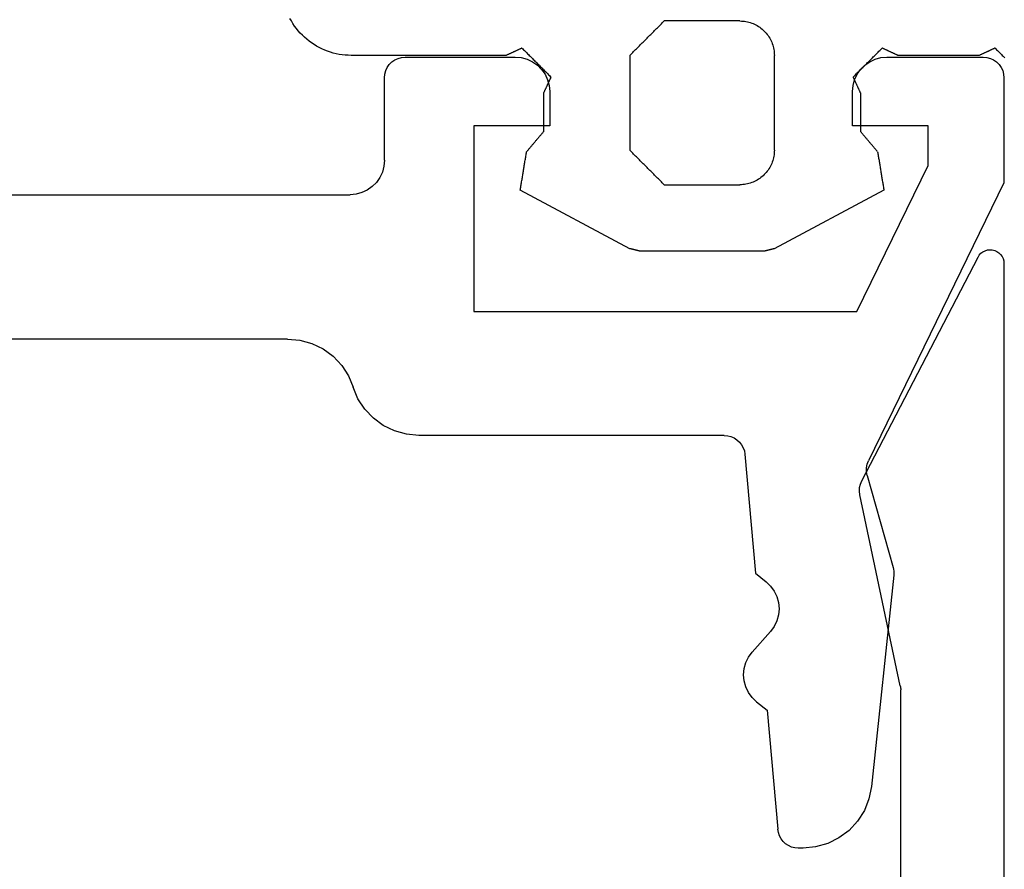
# Model space of a CAD drawing. Units: millimetres. Extents: x -4 to 4690, y -4026 to -50.
# Drawn here: x 1011 to 1025, y -3533 to -3520 of the extents above; entities that cross this region are included whole.
import ezdxf

# ---------------------------------------------------------------- set-up
doc = ezdxf.new("R2010")
doc.units = ezdxf.units.MM
doc.layers.add('CrossSectionsGums', color=1, linetype='Continuous')
doc.layers.add('CrossSectionsProfils', color=7, linetype='Continuous')

# ---------------------------------------------------------------- blocks, each defined once
blk = doc.blocks.new('50_85051_0', base_point=(3608.478, 3172.88))
at = {"layer": 'CrossSectionsProfils'}
for p, q in [((3631.059, 3235.38), (3630.99, 3235.38)), ((3630.54, 3233.376), (3630.691, 3235.106)), ((3632.376, 3231.411), (3632.053, 3234.484)), ((3630.384, 3233.251), (3630.54, 3233.376)), ((3630.585, 3232.23), (3630.32, 3232.53)), ((3630.366, 3231.384), (3630.522, 3231.508)), ((3630.214, 3229.654), (3630.366, 3231.384)), ((3631.989, 3229.961), (3632.366, 3231.298)), ((3633.978, 3225.71), (3632.008, 3229.748)), ((3629.915, 3229.38), (3625.478, 3229.38)), ((3623.57, 3227.98), (3617.778, 3227.98)), ((3626.278, 3224.88), (3626.278, 3227.58)), ((3626.278, 3227.58), (3631.842, 3227.58)), ((3631.842, 3227.58), (3632.878, 3225.456)), ((3593.478, 3225.88), (3624.478, 3225.88)), ((3633.978, 3224.18), (3633.978, 3225.71)), ((3624.978, 3225.38), (3624.978, 3224.18)), ((3632.878, 3225.456), (3632.878, 3224.88)), ((3627.378, 3224.88), (3626.278, 3224.88)), ((3627.378, 3224.38), (3627.378, 3224.88)), ((3632.878, 3224.88), (3631.778, 3224.88)), ((3631.778, 3224.88), (3631.778, 3224.38)), ((3625.278, 3223.88), (3626.878, 3223.88)), ((3632.278, 3223.88), (3633.678, 3223.88))]:
    blk.add_line(p, q, dxfattribs=at)
at = {"layer": 'CrossSectionsProfils', "flags": 128}
for points in [[(3630.99, 3235.38), (3630.941, 3235.376), (3630.893, 3235.364), (3630.848, 3235.344), (3630.806, 3235.317), (3630.77, 3235.283), (3630.739, 3235.245), (3630.716, 3235.201), (3630.7, 3235.155), (3630.691, 3235.106)], [(3632.053, 3234.484), (3632.017, 3234.664), (3631.95, 3234.834), (3631.852, 3234.988), (3631.728, 3235.123), (3631.581, 3235.232), (3631.417, 3235.313), (3631.241, 3235.363), (3631.059, 3235.38)], [(3630.384, 3233.251), (3630.319, 3233.189), (3630.266, 3233.116), (3630.227, 3233.035), (3630.203, 3232.949), (3630.195, 3232.859), (3630.204, 3232.77), (3630.228, 3232.683), (3630.267, 3232.602), (3630.32, 3232.53)], [(3630.522, 3231.508), (3630.587, 3231.57), (3630.639, 3231.643), (3630.678, 3231.724), (3630.702, 3231.811), (3630.71, 3231.9), (3630.702, 3231.99), (3630.677, 3232.076), (3630.638, 3232.157), (3630.585, 3232.23)], [(3632.366, 3231.298), (3632.373, 3231.326), (3632.377, 3231.354), (3632.378, 3231.383), (3632.376, 3231.411)], [(3631.989, 3229.961), (3631.979, 3229.908), (3631.979, 3229.853), (3631.989, 3229.799), (3632.008, 3229.748)], [(3629.915, 3229.38), (3629.965, 3229.384), (3630.012, 3229.396), (3630.058, 3229.416), (3630.099, 3229.443), (3630.136, 3229.476), (3630.166, 3229.515), (3630.19, 3229.558), (3630.206, 3229.605), (3630.214, 3229.654)], [(3625.478, 3229.38), (3625.298, 3229.363), (3625.124, 3229.315), (3624.961, 3229.236), (3624.816, 3229.129), (3624.692, 3228.998), (3624.593, 3228.846), (3624.524, 3228.68)], [(3623.57, 3227.98), (3623.75, 3227.996), (3623.924, 3228.044), (3624.086, 3228.123), (3624.232, 3228.23), (3624.356, 3228.362), (3624.454, 3228.513), (3624.524, 3228.68)], [(3624.978, 3225.38), (3624.97, 3225.467), (3624.948, 3225.551), (3624.911, 3225.63), (3624.861, 3225.701), (3624.799, 3225.763), (3624.728, 3225.813), (3624.649, 3225.85), (3624.565, 3225.872), (3624.478, 3225.88)], [(3626.878, 3223.88), (3626.965, 3223.887), (3627.049, 3223.91), (3627.128, 3223.947), (3627.199, 3223.997), (3627.261, 3224.058), (3627.311, 3224.13), (3627.348, 3224.209), (3627.37, 3224.293), (3627.378, 3224.38)], [(3631.778, 3224.38), (3631.785, 3224.293), (3631.808, 3224.209), (3631.845, 3224.13), (3631.895, 3224.058), (3631.956, 3223.997), (3632.028, 3223.947), (3632.107, 3223.91), (3632.191, 3223.887), (3632.278, 3223.88)], [(3624.978, 3224.18), (3624.982, 3224.128), (3624.996, 3224.077), (3625.018, 3224.03), (3625.048, 3223.987), (3625.085, 3223.95), (3625.128, 3223.92), (3625.175, 3223.898), (3625.226, 3223.884), (3625.278, 3223.88)], [(3633.678, 3223.88), (3633.73, 3223.884), (3633.78, 3223.898), (3633.828, 3223.92), (3633.871, 3223.95), (3633.908, 3223.987), (3633.938, 3224.03), (3633.96, 3224.077), (3633.973, 3224.128), (3633.978, 3224.18)]]:
    blk.add_lwpolyline(points, dxfattribs=at)
blk = doc.blocks.new('45_86019_X', base_point=(2237.588, 1473.931))
at = {"layer": 'CrossSectionsProfils'}
for p, q in [((2262.588, 1474.131), (2262.588, 1491.931)), ((2261.088, 1490.631), (2261.088, 1480.331)), ((2261.082, 1480.269), (2260.495, 1477.493)), ((2260.522, 1477.293), (2262.211, 1474.039))]:
    blk.add_line(p, q, dxfattribs=at)
at = {"layer": 'CrossSectionsProfils', "flags": 128}
for points in [[(2261.082, 1480.269), (2261.085, 1480.284), (2261.087, 1480.299), (2261.088, 1480.315), (2261.088, 1480.331)], [(2260.495, 1477.493), (2260.489, 1477.442), (2260.491, 1477.39), (2260.502, 1477.34), (2260.522, 1477.293)], [(2262.211, 1474.039), (2262.23, 1474.009), (2262.254, 1473.983), (2262.282, 1473.961), (2262.314, 1473.945), (2262.348, 1473.935), (2262.383, 1473.931), (2262.418, 1473.933), (2262.453, 1473.941), (2262.485, 1473.956), (2262.515, 1473.976), (2262.54, 1474), (2262.561, 1474.029), (2262.576, 1474.061), (2262.585, 1474.095), (2262.588, 1474.131)]]:
    blk.add_lwpolyline(points, dxfattribs=at)
blk = doc.blocks.new('550_3503_6', base_point=(2528.90501, 2089.88171))
at = {"layer": 'CrossSectionsGums', "color": 252, "true_color": 0x848484}
for p, q in [((2532.61152, 2090.38978), (2532.59058, 2090.38367)), ((2532.63271, 2090.39496), (2532.61152, 2090.38978)), ((2532.65411, 2090.39922), (2532.63271, 2090.39496)), ((2532.67567, 2090.40254), (2532.65411, 2090.39922)), ((2532.69735, 2090.40491), (2532.67567, 2090.40254)), ((2532.71912, 2090.40634), (2532.69735, 2090.40491)), ((2532.74093, 2090.40681), (2532.71912, 2090.40634)), ((2532.74093, 2090.40681), (2533.84093, 2090.40681)), ((2533.85482, 2090.39293), (2533.84093, 2090.40681)), ((2533.86871, 2090.37904), (2533.85482, 2090.39293)), ((2539.23432, 2090.36951), (2539.25696, 2090.40681)), ((2539.25696, 2090.40681), (2539.27794, 2090.44507)), ((2532.38738, 2090.26037), (2532.37229, 2090.24461)), ((2532.40314, 2090.27545), (2532.38738, 2090.26037)), ((2532.41954, 2090.28984), (2532.40314, 2090.27545)), ((2532.43655, 2090.30349), (2532.41954, 2090.28984)), ((2532.45414, 2090.31639), (2532.43655, 2090.30349)), ((2532.47228, 2090.32851), (2532.45414, 2090.31639)), ((2532.49093, 2090.33983), (2532.47228, 2090.32851)), ((2532.51006, 2090.35032), (2532.49093, 2090.33983)), ((2532.52962, 2090.35997), (2532.51006, 2090.35032)), ((2532.54959, 2090.36875), (2532.52962, 2090.35997)), ((2532.56992, 2090.37666), (2532.54959, 2090.36875)), ((2532.59058, 2090.38367), (2532.56992, 2090.37666)), ((2533.8826, 2090.36515), (2533.86871, 2090.37904)), ((2533.89649, 2090.35126), (2533.8826, 2090.36515)), ((2533.91038, 2090.33737), (2533.89649, 2090.35126)), ((2533.92426, 2090.32348), (2533.91038, 2090.33737)), ((2533.93815, 2090.30959), (2533.92426, 2090.32348)), ((2533.95204, 2090.2957), (2533.93815, 2090.30959)), ((2533.96593, 2090.28181), (2533.95204, 2090.2957)), ((2533.97982, 2090.26793), (2533.96593, 2090.28181)), ((2533.99371, 2090.25404), (2533.97982, 2090.26793)), ((2534.0076, 2090.24015), (2533.99371, 2090.25404)), ((2539.12821, 2090.23122), (2539.15698, 2090.26403)), ((2539.15698, 2090.26403), (2539.18428, 2090.29805)), ((2539.18428, 2090.29805), (2539.21008, 2090.33324)), ((2539.21008, 2090.33324), (2539.23432, 2090.36951)), ((2532.28778, 2090.11812), (2532.27899, 2090.09816)), ((2532.29743, 2090.13769), (2532.28778, 2090.11812)), ((2532.30792, 2090.15681), (2532.29743, 2090.13769)), ((2532.31924, 2090.17546), (2532.30792, 2090.15681)), ((2532.33135, 2090.1936), (2532.31924, 2090.17546)), ((2532.34425, 2090.21119), (2532.33135, 2090.1936)), ((2532.35791, 2090.22821), (2532.34425, 2090.21119)), ((2532.37229, 2090.24461), (2532.35791, 2090.22821)), ((2534.02149, 2090.22626), (2534.0076, 2090.24015)), ((2534.03538, 2090.21237), (2534.02149, 2090.22626)), ((2534.04926, 2090.19848), (2534.03538, 2090.21237)), ((2534.06315, 2090.18459), (2534.04926, 2090.19848)), ((2534.07704, 2090.1707), (2534.06315, 2090.18459)), ((2534.09093, 2090.15681), (2534.07704, 2090.1707)), ((2534.10482, 2090.14293), (2534.09093, 2090.15681)), ((2534.11871, 2090.12904), (2534.10482, 2090.14293)), ((2534.1326, 2090.11515), (2534.11871, 2090.12904)), ((2534.14649, 2090.10126), (2534.1326, 2090.11515)), ((2538.96451, 2090.08766), (2538.99969, 2090.11346)), ((2538.99969, 2090.11346), (2539.03372, 2090.14077)), ((2539.03372, 2090.14077), (2539.06652, 2090.16954)), ((2539.06652, 2090.16954), (2539.09804, 2090.19971)), ((2539.09804, 2090.19971), (2539.12821, 2090.23122)), ((2528.9879, 2089.9659), (2528.97616, 2089.95415)), ((2528.99965, 2089.97764), (2528.9879, 2089.9659)), ((2529.01139, 2089.98939), (2528.99965, 2089.97764)), ((2529.02314, 2090.00113), (2529.01139, 2089.98939)), ((2529.03488, 2090.01288), (2529.02314, 2090.00113)), ((2529.03488, 2090.01288), (2529.04124, 2090.00993)), ((2529.04124, 2090.00993), (2529.0476, 2090.00699)), ((2529.0476, 2090.00699), (2529.05396, 2090.00404)), ((2529.05396, 2090.00404), (2529.06031, 2090.00109)), ((2529.06031, 2090.00109), (2529.06667, 2089.99815)), ((2529.06667, 2089.99815), (2529.07303, 2089.9952)), ((2529.07303, 2089.9952), (2529.07939, 2089.99226)), ((2529.07939, 2089.99226), (2529.08575, 2089.98931)), ((2529.08575, 2089.98931), (2529.0921, 2089.98636)), ((2529.0921, 2089.98636), (2529.09846, 2089.98342)), ((2529.09846, 2089.98342), (2529.10482, 2089.98047)), ((2529.10482, 2089.98047), (2529.11118, 2089.97752)), ((2529.11118, 2089.97752), (2529.11754, 2089.97458)), ((2529.11754, 2089.97458), (2529.12389, 2089.97163)), ((2529.12389, 2089.97163), (2529.13025, 2089.96869)), ((2529.13025, 2089.96869), (2529.13661, 2089.96574)), ((2529.13661, 2089.96574), (2529.14297, 2089.96279)), ((2529.14297, 2089.96279), (2529.14933, 2089.95985)), ((2530.55973, 2089.95985), (2530.56609, 2089.96279)), ((2530.56609, 2089.96279), (2530.57245, 2089.96574)), ((2530.57245, 2089.96574), (2530.5788, 2089.96868)), ((2530.5788, 2089.96868), (2530.58516, 2089.97163)), ((2530.58516, 2089.97163), (2530.59152, 2089.97458)), ((2530.59152, 2089.97458), (2530.59788, 2089.97752)), ((2530.59788, 2089.97752), (2530.60424, 2089.98047)), ((2530.60424, 2089.98047), (2530.61059, 2089.98342)), ((2530.61059, 2089.98342), (2530.61695, 2089.98636)), ((2530.61695, 2089.98636), (2530.62331, 2089.98931)), ((2530.62331, 2089.98931), (2530.62967, 2089.99225)), ((2530.62967, 2089.99225), (2530.63603, 2089.9952)), ((2530.63603, 2089.9952), (2530.64238, 2089.99815)), ((2530.64238, 2089.99815), (2530.64874, 2090.00109)), ((2530.64874, 2090.00109), (2530.6551, 2090.00404)), ((2530.6551, 2090.00404), (2530.66146, 2090.00699)), ((2530.66146, 2090.00699), (2530.66782, 2090.00993)), ((2530.66782, 2090.00993), (2530.67417, 2090.01288)), ((2530.68592, 2090.00113), (2530.67417, 2090.01288)), ((2530.69766, 2089.98939), (2530.68592, 2090.00113)), ((2530.70941, 2089.97764), (2530.69766, 2089.98939)), ((2530.72115, 2089.9659), (2530.70941, 2089.97764)), ((2530.7329, 2089.95415), (2530.72115, 2089.9659)), ((2532.24521, 2089.97208), (2532.24283, 2089.95039)), ((2532.24853, 2089.99364), (2532.24521, 2089.97208)), ((2532.25278, 2090.01503), (2532.24853, 2089.99364)), ((2532.25797, 2090.03622), (2532.25278, 2090.01503)), ((2532.26407, 2090.05717), (2532.25797, 2090.03622)), ((2532.27108, 2090.07782), (2532.26407, 2090.05717)), ((2532.27899, 2090.09816), (2532.27108, 2090.07782)), ((2534.16038, 2090.08737), (2534.14649, 2090.10126)), ((2534.17426, 2090.07348), (2534.16038, 2090.08737)), ((2534.18815, 2090.05959), (2534.17426, 2090.07348)), ((2534.20204, 2090.0457), (2534.18815, 2090.05959)), ((2534.21593, 2090.03181), (2534.20204, 2090.0457)), ((2534.22982, 2090.01793), (2534.21593, 2090.03181)), ((2534.24371, 2090.00404), (2534.22982, 2090.01793)), ((2534.2576, 2089.99015), (2534.24371, 2090.00404)), ((2534.27149, 2089.97626), (2534.2576, 2089.99015)), ((2534.28538, 2089.96237), (2534.27149, 2089.97626)), ((2534.29926, 2089.94848), (2534.28538, 2089.96237)), ((2535.8607, 2089.9659), (2535.84896, 2089.95416)), ((2535.87245, 2089.97765), (2535.8607, 2089.9659)), ((2535.8842, 2089.98939), (2535.87245, 2089.97765)), ((2535.89594, 2090.00114), (2535.8842, 2089.98939)), ((2535.90769, 2090.01288), (2535.89594, 2090.00114)), ((2535.90769, 2090.01288), (2535.91404, 2090.00993)), ((2535.91404, 2090.00993), (2535.9204, 2090.00699)), ((2535.9204, 2090.00699), (2535.92676, 2090.00404)), ((2535.92676, 2090.00404), (2535.93312, 2090.00109)), ((2535.93312, 2090.00109), (2535.93948, 2089.99815)), ((2535.93948, 2089.99815), (2535.94583, 2089.9952)), ((2535.94583, 2089.9952), (2535.95219, 2089.99226)), ((2535.95219, 2089.99226), (2535.95855, 2089.98931)), ((2535.95855, 2089.98931), (2535.96491, 2089.98636)), ((2535.96491, 2089.98636), (2535.97127, 2089.98342)), ((2535.97127, 2089.98342), (2535.97762, 2089.98047)), ((2535.97762, 2089.98047), (2535.98398, 2089.97752)), ((2535.98398, 2089.97752), (2535.99034, 2089.97458)), ((2535.99034, 2089.97458), (2535.9967, 2089.97163)), ((2535.9967, 2089.97163), (2536.00306, 2089.96869)), ((2536.00306, 2089.96869), (2536.00941, 2089.96574)), ((2536.00941, 2089.96574), (2536.01577, 2089.96279)), ((2536.01577, 2089.96279), (2536.02213, 2089.95985)), ((2538.69164, 2089.9531), (2538.73295, 2089.96712)), ((2538.73295, 2089.96712), (2538.77361, 2089.98293)), ((2538.77361, 2089.98293), (2538.81355, 2090.00051)), ((2538.81355, 2090.00051), (2538.85268, 2090.0198)), ((2538.85268, 2090.0198), (2538.89093, 2090.04079)), ((2538.89093, 2090.04079), (2538.92823, 2090.06342)), ((2538.92823, 2090.06342), (2538.96451, 2090.08766)), ((2528.90569, 2089.88368), (2528.89394, 2089.87194)), ((2528.91743, 2089.89543), (2528.90569, 2089.88368)), ((2528.92918, 2089.90717), (2528.91743, 2089.89543)), ((2528.94092, 2089.91892), (2528.92918, 2089.90717)), ((2528.95267, 2089.93066), (2528.94092, 2089.91892)), ((2528.96441, 2089.94241), (2528.95267, 2089.93066)), ((2528.97616, 2089.95415), (2528.96441, 2089.94241)), ((2529.14933, 2089.95985), (2529.15568, 2089.9569)), ((2529.15568, 2089.9569), (2529.16204, 2089.95395)), ((2529.16204, 2089.95395), (2529.1684, 2089.95101)), ((2529.1684, 2089.95101), (2529.17476, 2089.94806)), ((2529.17476, 2089.94806), (2529.18112, 2089.94512)), ((2529.18112, 2089.94512), (2529.18747, 2089.94217)), ((2529.18747, 2089.94217), (2529.19383, 2089.93922)), ((2529.19383, 2089.93922), (2529.20019, 2089.93628)), ((2529.20019, 2089.93628), (2529.20655, 2089.93333)), ((2529.20655, 2089.93333), (2529.21291, 2089.93038)), ((2529.21291, 2089.93038), (2529.21926, 2089.92744)), ((2529.21926, 2089.92744), (2529.22562, 2089.92449)), ((2529.22562, 2089.92449), (2529.23198, 2089.92155)), ((2529.23198, 2089.92155), (2529.23834, 2089.9186)), ((2529.23834, 2089.9186), (2529.2447, 2089.91565)), ((2529.2447, 2089.91565), (2529.25105, 2089.91271)), ((2529.25105, 2089.91271), (2529.25741, 2089.90976)), ((2529.25741, 2089.90976), (2529.26377, 2089.90681)), ((2529.26377, 2089.90681), (2530.44529, 2089.90681)), ((2530.44529, 2089.90681), (2530.45165, 2089.90976)), ((2530.45165, 2089.90976), (2530.458, 2089.91271)), ((2530.458, 2089.91271), (2530.46436, 2089.91565)), ((2530.46436, 2089.91565), (2530.47072, 2089.9186)), ((2530.47072, 2089.9186), (2530.47708, 2089.92155)), ((2530.47708, 2089.92155), (2530.48344, 2089.92449)), ((2530.48344, 2089.92449), (2530.48979, 2089.92744)), ((2530.48979, 2089.92744), (2530.49615, 2089.93038)), ((2530.49615, 2089.93038), (2530.50251, 2089.93333)), ((2530.50251, 2089.93333), (2530.50887, 2089.93628)), ((2530.50887, 2089.93628), (2530.51523, 2089.93922)), ((2530.51523, 2089.93922), (2530.52158, 2089.94217)), ((2530.52158, 2089.94217), (2530.52794, 2089.94512)), ((2530.52794, 2089.94512), (2530.5343, 2089.94806)), ((2530.5343, 2089.94806), (2530.54066, 2089.95101)), ((2530.54066, 2089.95101), (2530.54701, 2089.95395)), ((2530.54701, 2089.95395), (2530.55337, 2089.9569)), ((2530.55337, 2089.9569), (2530.55973, 2089.95985)), ((2530.74464, 2089.94241), (2530.7329, 2089.95415)), ((2530.75639, 2089.93066), (2530.74464, 2089.94241)), ((2530.76813, 2089.91891), (2530.75639, 2089.93066)), ((2530.77987, 2089.90717), (2530.76813, 2089.91891)), ((2530.79162, 2089.89542), (2530.77987, 2089.90717)), ((2530.80336, 2089.88368), (2530.79162, 2089.89542)), ((2530.81511, 2089.87193), (2530.80336, 2089.88368)), ((2530.82685, 2089.86019), (2530.81511, 2089.87193)), ((2530.8386, 2089.84844), (2530.82685, 2089.86019)), ((2530.85034, 2089.83669), (2530.8386, 2089.84844)), ((2530.86209, 2089.82495), (2530.85034, 2089.83669)), ((2530.87383, 2089.8132), (2530.86209, 2089.82495)), ((2532.24141, 2089.92862), (2532.24093, 2089.90681)), ((2532.24093, 2088.52681), (2532.24093, 2089.90681)), ((2532.24283, 2089.95039), (2532.24141, 2089.92862)), ((2534.31315, 2089.93459), (2534.29926, 2089.94848)), ((2534.32704, 2089.9207), (2534.31315, 2089.93459)), ((2534.34093, 2089.90681), (2534.32704, 2089.9207)), ((2534.34093, 2089.90681), (2534.34093, 2088.52681)), ((2535.71976, 2089.82497), (2535.70801, 2089.81322)), ((2535.7315, 2089.83671), (2535.71976, 2089.82497)), ((2535.74325, 2089.84846), (2535.7315, 2089.83671)), ((2535.75499, 2089.8602), (2535.74325, 2089.84846)), ((2535.76674, 2089.87195), (2535.75499, 2089.8602)), ((2535.77848, 2089.88369), (2535.76674, 2089.87195)), ((2535.79023, 2089.89543), (2535.77848, 2089.88369)), ((2535.80198, 2089.90718), (2535.79023, 2089.89543)), ((2535.81372, 2089.91892), (2535.80198, 2089.90718)), ((2535.82547, 2089.93067), (2535.81372, 2089.91892)), ((2535.83721, 2089.94241), (2535.82547, 2089.93067)), ((2535.84896, 2089.95416), (2535.83721, 2089.94241)), ((2536.02213, 2089.95985), (2536.02849, 2089.9569)), ((2536.02849, 2089.9569), (2536.03485, 2089.95395)), ((2536.03485, 2089.95395), (2536.0412, 2089.95101)), ((2536.0412, 2089.95101), (2536.04756, 2089.94806)), ((2536.04756, 2089.94806), (2536.05392, 2089.94512)), ((2536.05392, 2089.94512), (2536.06028, 2089.94217)), ((2536.06028, 2089.94217), (2536.06664, 2089.93922)), ((2536.06664, 2089.93922), (2536.07299, 2089.93628)), ((2536.07299, 2089.93628), (2536.07935, 2089.93333)), ((2536.07935, 2089.93333), (2536.08571, 2089.93038)), ((2536.08571, 2089.93038), (2536.09207, 2089.92744)), ((2536.09207, 2089.92744), (2536.09843, 2089.92449)), ((2536.09843, 2089.92449), (2536.10478, 2089.92155)), ((2536.10478, 2089.92155), (2536.11114, 2089.9186)), ((2536.11114, 2089.9186), (2536.1175, 2089.91565)), ((2536.1175, 2089.91565), (2536.12386, 2089.91271)), ((2536.12386, 2089.91271), (2536.13022, 2089.90976)), ((2536.13022, 2089.90976), (2536.13657, 2089.90681)), ((2536.13657, 2089.90681), (2538.39093, 2089.90681)), ((2538.39093, 2089.90681), (2538.43455, 2089.90777)), ((2538.43455, 2089.90777), (2538.47809, 2089.91062)), ((2538.47809, 2089.91062), (2538.52146, 2089.91537)), ((2538.52146, 2089.91537), (2538.56458, 2089.92201)), ((2538.56458, 2089.92201), (2538.60737, 2089.93052)), ((2538.60737, 2089.93052), (2538.64975, 2089.94089)), ((2538.64975, 2089.94089), (2538.69164, 2089.9531)), ((2530.88557, 2089.80146), (2530.87383, 2089.8132)), ((2530.89732, 2089.78971), (2530.88557, 2089.80146)), ((2530.90906, 2089.77797), (2530.89732, 2089.78971)), ((2530.92081, 2089.76622), (2530.90906, 2089.77797)), ((2530.93255, 2089.75448), (2530.92081, 2089.76622)), ((2530.9443, 2089.74273), (2530.93255, 2089.75448)), ((2530.95604, 2089.73098), (2530.9443, 2089.74273)), ((2530.96779, 2089.71924), (2530.95604, 2089.73098)), ((2530.97953, 2089.70749), (2530.96779, 2089.71924)), ((2530.99127, 2089.69575), (2530.97953, 2089.70749)), ((2531.00302, 2089.684), (2530.99127, 2089.69575)), ((2531.01476, 2089.67226), (2531.00302, 2089.684)), ((2535.57881, 2089.68403), (2535.56706, 2089.67229)), ((2535.59055, 2089.69578), (2535.57881, 2089.68403)), ((2535.6023, 2089.70752), (2535.59055, 2089.69578)), ((2535.61405, 2089.71927), (2535.6023, 2089.70752)), ((2535.62579, 2089.73101), (2535.61405, 2089.71927)), ((2535.63754, 2089.74276), (2535.62579, 2089.73101)), ((2535.64928, 2089.7545), (2535.63754, 2089.74276)), ((2535.66103, 2089.76624), (2535.64928, 2089.7545)), ((2535.67277, 2089.77799), (2535.66103, 2089.76624)), ((2535.68452, 2089.78973), (2535.67277, 2089.77799)), ((2535.69626, 2089.80148), (2535.68452, 2089.78973)), ((2535.70801, 2089.81322), (2535.69626, 2089.80148)), ((2531.02651, 2089.66051), (2531.01476, 2089.67226)), ((2531.03825, 2089.64877), (2531.02651, 2089.66051)), ((2531.05, 2089.63702), (2531.03825, 2089.64877)), ((2531.06174, 2089.62527), (2531.05, 2089.63702)), ((2531.07349, 2089.61353), (2531.06174, 2089.62527)), ((2531.07045, 2089.53281), (2531.06751, 2089.52645)), ((2531.0734, 2089.53917), (2531.07045, 2089.53281)), ((2531.07635, 2089.54553), (2531.0734, 2089.53917)), ((2531.08523, 2089.60178), (2531.07349, 2089.61353)), ((2531.07929, 2089.55189), (2531.07635, 2089.54553)), ((2531.08224, 2089.55825), (2531.07929, 2089.55189)), ((2531.08519, 2089.5646), (2531.08224, 2089.55825)), ((2531.08813, 2089.57096), (2531.08519, 2089.5646)), ((2531.09697, 2089.59004), (2531.08523, 2089.60178)), ((2531.09108, 2089.57732), (2531.08813, 2089.57096)), ((2531.09403, 2089.58368), (2531.09108, 2089.57732)), ((2531.09697, 2089.59004), (2531.09403, 2089.58368)), ((2535.49659, 2089.60182), (2535.48484, 2089.59008)), ((2535.48779, 2089.58372), (2535.48484, 2089.59008)), ((2535.49073, 2089.57736), (2535.48779, 2089.58372)), ((2535.49368, 2089.571), (2535.49073, 2089.57736)), ((2535.49663, 2089.56465), (2535.49368, 2089.571)), ((2535.50833, 2089.61357), (2535.49659, 2089.60182)), ((2535.49957, 2089.55829), (2535.49663, 2089.56465)), ((2535.50252, 2089.55193), (2535.49957, 2089.55829)), ((2535.50546, 2089.54557), (2535.50252, 2089.55193)), ((2535.50841, 2089.53922), (2535.50546, 2089.54557)), ((2535.52008, 2089.62531), (2535.50833, 2089.61357)), ((2535.51135, 2089.53286), (2535.50841, 2089.53922)), ((2535.5143, 2089.5265), (2535.51135, 2089.53286)), ((2535.53183, 2089.63705), (2535.52008, 2089.62531)), ((2535.54357, 2089.6488), (2535.53183, 2089.63705)), ((2535.55532, 2089.66054), (2535.54357, 2089.6488)), ((2535.56706, 2089.67229), (2535.55532, 2089.66054)), ((2531.00562, 2089.39293), (2531.00267, 2089.38657)), ((2531.00857, 2089.39928), (2531.00562, 2089.39293)), ((2531.01152, 2089.40564), (2531.00857, 2089.39928)), ((2531.01446, 2089.412), (2531.01152, 2089.40564)), ((2531.01741, 2089.41836), (2531.01446, 2089.412)), ((2531.02036, 2089.42472), (2531.01741, 2089.41836)), ((2531.0233, 2089.43108), (2531.02036, 2089.42472)), ((2531.02625, 2089.43743), (2531.0233, 2089.43108)), ((2531.0292, 2089.44379), (2531.02625, 2089.43743)), ((2531.03214, 2089.45015), (2531.0292, 2089.44379)), ((2531.03509, 2089.45651), (2531.03214, 2089.45015)), ((2531.03804, 2089.46287), (2531.03509, 2089.45651)), ((2531.04098, 2089.46923), (2531.03804, 2089.46287)), ((2531.04393, 2089.47559), (2531.04098, 2089.46923)), ((2531.04688, 2089.48194), (2531.04393, 2089.47559)), ((2531.04982, 2089.4883), (2531.04688, 2089.48194)), ((2531.05277, 2089.49466), (2531.04982, 2089.4883)), ((2531.05572, 2089.50102), (2531.05277, 2089.49466)), ((2531.05866, 2089.50738), (2531.05572, 2089.50102)), ((2531.06161, 2089.51374), (2531.05866, 2089.50738)), ((2531.06456, 2089.52009), (2531.06161, 2089.51374)), ((2531.06751, 2089.52645), (2531.06456, 2089.52009)), ((2535.51725, 2089.52014), (2535.5143, 2089.5265)), ((2535.52019, 2089.51379), (2535.51725, 2089.52014)), ((2535.52314, 2089.50743), (2535.52019, 2089.51379)), ((2535.52608, 2089.50107), (2535.52314, 2089.50743)), ((2535.52903, 2089.49471), (2535.52608, 2089.50107)), ((2535.53197, 2089.48836), (2535.52903, 2089.49471)), ((2535.53492, 2089.482), (2535.53197, 2089.48836)), ((2535.53787, 2089.47564), (2535.53492, 2089.482)), ((2535.54081, 2089.46928), (2535.53787, 2089.47564)), ((2535.54376, 2089.46293), (2535.54081, 2089.46928)), ((2535.5467, 2089.45657), (2535.54376, 2089.46293)), ((2535.54965, 2089.45021), (2535.5467, 2089.45657)), ((2535.55259, 2089.44385), (2535.54965, 2089.45021)), ((2535.55554, 2089.4375), (2535.55259, 2089.44385)), ((2535.55848, 2089.43114), (2535.55554, 2089.4375)), ((2535.56143, 2089.42478), (2535.55848, 2089.43114)), ((2535.56438, 2089.41842), (2535.56143, 2089.42478)), ((2535.56732, 2089.41207), (2535.56438, 2089.41842)), ((2535.57027, 2089.40571), (2535.56732, 2089.41207)), ((2535.57321, 2089.39935), (2535.57027, 2089.40571)), ((2535.57616, 2089.39299), (2535.57321, 2089.39935)), ((2535.5791, 2089.38664), (2535.57616, 2089.39299)), ((2530.99383, 2089.36749), (2530.99089, 2089.36113)), ((2530.99089, 2089.36113), (2530.99089, 2088.80192)), ((2530.99678, 2089.37385), (2530.99383, 2089.36749)), ((2530.99973, 2089.38021), (2530.99678, 2089.37385)), ((2531.00267, 2089.38657), (2530.99973, 2089.38021)), ((2535.58205, 2089.38028), (2535.5791, 2089.38664)), ((2535.585, 2089.37392), (2535.58205, 2089.38028)), ((2535.58794, 2089.36756), (2535.585, 2089.37392)), ((2535.59089, 2089.36121), (2535.58794, 2089.36756)), ((2535.59089, 2088.80192), (2535.59089, 2089.36121)), ((2530.87979, 2088.67045), (2530.88673, 2088.67867)), ((2530.88673, 2088.67867), (2530.89367, 2088.68688)), ((2530.89367, 2088.68688), (2530.90062, 2088.6951)), ((2530.90062, 2088.6951), (2530.90756, 2088.70332)), ((2530.90756, 2088.70332), (2530.9145, 2088.71153)), ((2530.9145, 2088.71153), (2530.92145, 2088.71975)), ((2530.92145, 2088.71975), (2530.92839, 2088.72797)), ((2530.92839, 2088.72797), (2530.93534, 2088.73618)), ((2530.93534, 2088.73618), (2530.94228, 2088.7444)), ((2530.94228, 2088.7444), (2530.94922, 2088.75262)), ((2530.94922, 2088.75262), (2530.95617, 2088.76083)), ((2530.95617, 2088.76083), (2530.96311, 2088.76905)), ((2530.96311, 2088.76905), (2530.97006, 2088.77727)), ((2530.97006, 2088.77727), (2530.977, 2088.78548)), ((2530.977, 2088.78548), (2530.98394, 2088.7937)), ((2530.98394, 2088.7937), (2530.99089, 2088.80192)), ((2535.59089, 2088.80192), (2535.59783, 2088.7937)), ((2535.59783, 2088.7937), (2535.60478, 2088.78548)), ((2535.60478, 2088.78548), (2535.61172, 2088.77727)), ((2535.61172, 2088.77727), (2535.61866, 2088.76905)), ((2535.61866, 2088.76905), (2535.62561, 2088.76083)), ((2535.62561, 2088.76083), (2535.63255, 2088.75262)), ((2535.63255, 2088.75262), (2535.63949, 2088.7444)), ((2535.63949, 2088.7444), (2535.64644, 2088.73618)), ((2535.64644, 2088.73618), (2535.65338, 2088.72797)), ((2535.65338, 2088.72797), (2535.66033, 2088.71975)), ((2535.66033, 2088.71975), (2535.66727, 2088.71153)), ((2535.66727, 2088.71153), (2535.67421, 2088.70332)), ((2535.67421, 2088.70332), (2535.68116, 2088.6951)), ((2535.68116, 2088.6951), (2535.6881, 2088.68688)), ((2535.6881, 2088.68688), (2535.69505, 2088.67867)), ((2535.69505, 2088.67867), (2535.70199, 2088.67045)), ((2530.7548, 2088.52255), (2530.76174, 2088.53077)), ((2530.76174, 2088.53077), (2530.76868, 2088.53898)), ((2530.76868, 2088.53898), (2530.77563, 2088.5472)), ((2530.77563, 2088.5472), (2530.78257, 2088.55542)), ((2530.78257, 2088.55542), (2530.78952, 2088.56363)), ((2530.78952, 2088.56363), (2530.79646, 2088.57185)), ((2530.79646, 2088.57185), (2530.8034, 2088.58007)), ((2530.8034, 2088.58007), (2530.81035, 2088.58828)), ((2530.81035, 2088.58828), (2530.81729, 2088.5965)), ((2530.81729, 2088.5965), (2530.82423, 2088.60472)), ((2530.82423, 2088.60472), (2530.83118, 2088.61293)), ((2530.83118, 2088.61293), (2530.83812, 2088.62115)), ((2530.83812, 2088.62115), (2530.84507, 2088.62937)), ((2530.84507, 2088.62937), (2530.85201, 2088.63758)), ((2530.85201, 2088.63758), (2530.85895, 2088.6458)), ((2530.85895, 2088.6458), (2530.8659, 2088.65402)), ((2530.8659, 2088.65402), (2530.87284, 2088.66223)), ((2530.87284, 2088.66223), (2530.87979, 2088.67045)), ((2535.70199, 2088.67045), (2535.70893, 2088.66223)), ((2535.70893, 2088.66223), (2535.71588, 2088.65402)), ((2535.71588, 2088.65402), (2535.72282, 2088.6458)), ((2535.72282, 2088.6458), (2535.72976, 2088.63758)), ((2535.72976, 2088.63758), (2535.73671, 2088.62937)), ((2535.73671, 2088.62937), (2535.74365, 2088.62115)), ((2535.74365, 2088.62115), (2535.7506, 2088.61293)), ((2535.7506, 2088.61293), (2535.75754, 2088.60472)), ((2535.75754, 2088.60472), (2535.76448, 2088.5965)), ((2535.76448, 2088.5965), (2535.77143, 2088.58828)), ((2535.77143, 2088.58828), (2535.77837, 2088.58007)), ((2535.77837, 2088.58007), (2535.78532, 2088.57185)), ((2535.78532, 2088.57185), (2535.79226, 2088.56363)), ((2535.79226, 2088.56363), (2535.7992, 2088.55542)), ((2535.7992, 2088.55542), (2535.80615, 2088.5472)), ((2535.80615, 2088.5472), (2535.81309, 2088.53898)), ((2535.81309, 2088.53898), (2535.82004, 2088.53077)), ((2535.82004, 2088.53077), (2535.82698, 2088.52255)), ((2530.72309, 2088.39718), (2530.72054, 2088.38162)), ((2530.72563, 2088.41274), (2530.72309, 2088.39718)), ((2530.72818, 2088.42831), (2530.72563, 2088.41274)), ((2530.73072, 2088.44387), (2530.72818, 2088.42831)), ((2530.73327, 2088.45943), (2530.73072, 2088.44387)), ((2530.73582, 2088.47499), (2530.73327, 2088.45943)), ((2530.73836, 2088.49056), (2530.73582, 2088.47499)), ((2530.74091, 2088.50612), (2530.73836, 2088.49056)), ((2530.74091, 2088.50612), (2530.74785, 2088.51433)), ((2530.74785, 2088.51433), (2530.7548, 2088.52255)), ((2532.24093, 2088.52681), (2532.24141, 2088.505)), ((2532.24141, 2088.505), (2532.24283, 2088.48324)), ((2532.24283, 2088.48324), (2532.24521, 2088.46155)), ((2532.24521, 2088.46155), (2532.24853, 2088.43999)), ((2532.24853, 2088.43999), (2532.25278, 2088.41859)), ((2532.25278, 2088.41859), (2532.25797, 2088.3974)), ((2532.25797, 2088.3974), (2532.26407, 2088.37646)), ((2534.18815, 2088.37404), (2534.20204, 2088.38793)), ((2534.20204, 2088.38793), (2534.21593, 2088.40181)), ((2534.21593, 2088.40181), (2534.22982, 2088.4157)), ((2534.22982, 2088.4157), (2534.24371, 2088.42959)), ((2534.24371, 2088.42959), (2534.2576, 2088.44348)), ((2534.2576, 2088.44348), (2534.27149, 2088.45737)), ((2534.27149, 2088.45737), (2534.28538, 2088.47126)), ((2534.28538, 2088.47126), (2534.29926, 2088.48515)), ((2534.29926, 2088.48515), (2534.31315, 2088.49904)), ((2534.31315, 2088.49904), (2534.32704, 2088.51293)), ((2534.32704, 2088.51293), (2534.34093, 2088.52681)), ((2535.82698, 2088.52255), (2535.83392, 2088.51433)), ((2535.83392, 2088.51433), (2535.84087, 2088.50612)), ((2535.84341, 2088.49056), (2535.84087, 2088.50612)), ((2535.84596, 2088.47499), (2535.84341, 2088.49056)), ((2535.8485, 2088.45943), (2535.84596, 2088.47499)), ((2535.85105, 2088.44387), (2535.8485, 2088.45943)), ((2535.8536, 2088.42831), (2535.85105, 2088.44387)), ((2535.85614, 2088.41274), (2535.8536, 2088.42831)), ((2535.85869, 2088.39718), (2535.85614, 2088.41274)), ((2535.86123, 2088.38162), (2535.85869, 2088.39718)), ((2530.70017, 2088.25712), (2530.69763, 2088.24156)), ((2530.70272, 2088.27268), (2530.70017, 2088.25712)), ((2530.70527, 2088.28825), (2530.70272, 2088.27268)), ((2530.70781, 2088.30381), (2530.70527, 2088.28825)), ((2530.71036, 2088.31937), (2530.70781, 2088.30381)), ((2530.7129, 2088.33493), (2530.71036, 2088.31937)), ((2530.71545, 2088.35049), (2530.7129, 2088.33493)), ((2530.71799, 2088.36606), (2530.71545, 2088.35049)), ((2530.72054, 2088.38162), (2530.71799, 2088.36606)), ((2532.26407, 2088.37646), (2532.27108, 2088.3558)), ((2532.27108, 2088.3558), (2532.27899, 2088.33547)), ((2532.27899, 2088.33547), (2532.28778, 2088.3155)), ((2532.28778, 2088.3155), (2532.29743, 2088.29594)), ((2532.29743, 2088.29594), (2532.30792, 2088.27681)), ((2532.30792, 2088.27681), (2532.31924, 2088.25816)), ((2532.31924, 2088.25816), (2532.33135, 2088.24003)), ((2534.04926, 2088.23515), (2534.06315, 2088.24904)), ((2534.06315, 2088.24904), (2534.07704, 2088.26293)), ((2534.07704, 2088.26293), (2534.09093, 2088.27681)), ((2534.09093, 2088.27681), (2534.10482, 2088.2907)), ((2534.10482, 2088.2907), (2534.11871, 2088.30459)), ((2534.11871, 2088.30459), (2534.1326, 2088.31848)), ((2534.1326, 2088.31848), (2534.14649, 2088.33237)), ((2534.14649, 2088.33237), (2534.16038, 2088.34626)), ((2534.16038, 2088.34626), (2534.17426, 2088.36015)), ((2534.17426, 2088.36015), (2534.18815, 2088.37404)), ((2535.86378, 2088.36606), (2535.86123, 2088.38162)), ((2535.86633, 2088.35049), (2535.86378, 2088.36606)), ((2535.86887, 2088.33493), (2535.86633, 2088.35049)), ((2535.87142, 2088.31937), (2535.86887, 2088.33493)), ((2535.87396, 2088.30381), (2535.87142, 2088.31937)), ((2535.87651, 2088.28825), (2535.87396, 2088.30381)), ((2535.87906, 2088.27268), (2535.87651, 2088.28825)), ((2535.8816, 2088.25712), (2535.87906, 2088.27268)), ((2535.88415, 2088.24156), (2535.8816, 2088.25712)), ((2530.67471, 2088.1015), (2530.67217, 2088.08594)), ((2530.67726, 2088.11706), (2530.67471, 2088.1015)), ((2530.67981, 2088.13262), (2530.67726, 2088.11706)), ((2530.68235, 2088.14819), (2530.67981, 2088.13262)), ((2530.6849, 2088.16375), (2530.68235, 2088.14819)), ((2530.68744, 2088.17931), (2530.6849, 2088.16375)), ((2530.68999, 2088.19487), (2530.68744, 2088.17931)), ((2530.69254, 2088.21043), (2530.68999, 2088.19487)), ((2530.69508, 2088.226), (2530.69254, 2088.21043)), ((2530.69763, 2088.24156), (2530.69508, 2088.226)), ((2532.33135, 2088.24003), (2532.34425, 2088.22243)), ((2532.34425, 2088.22243), (2532.35791, 2088.20542)), ((2532.35791, 2088.20542), (2532.37229, 2088.18902)), ((2532.37229, 2088.18902), (2532.38738, 2088.17326)), ((2532.38738, 2088.17326), (2532.40314, 2088.15818)), ((2532.40314, 2088.15818), (2532.41954, 2088.14379)), ((2532.41954, 2088.14379), (2532.43655, 2088.13014)), ((2532.43655, 2088.13014), (2532.45414, 2088.11724)), ((2532.45414, 2088.11724), (2532.47228, 2088.10512)), ((2532.47228, 2088.10512), (2532.49093, 2088.0938)), ((2533.91038, 2088.09626), (2533.92426, 2088.11015)), ((2533.92426, 2088.11015), (2533.93815, 2088.12404)), ((2533.93815, 2088.12404), (2533.95204, 2088.13793)), ((2533.95204, 2088.13793), (2533.96593, 2088.15181)), ((2533.96593, 2088.15181), (2533.97982, 2088.1657)), ((2533.97982, 2088.1657), (2533.99371, 2088.17959)), ((2533.99371, 2088.17959), (2534.0076, 2088.19348)), ((2534.0076, 2088.19348), (2534.02149, 2088.20737)), ((2534.02149, 2088.20737), (2534.03538, 2088.22126)), ((2534.03538, 2088.22126), (2534.04926, 2088.23515)), ((2535.88669, 2088.226), (2535.88415, 2088.24156)), ((2535.88924, 2088.21043), (2535.88669, 2088.226)), ((2535.89178, 2088.19487), (2535.88924, 2088.21043)), ((2535.89433, 2088.17931), (2535.89178, 2088.19487)), ((2535.89688, 2088.16375), (2535.89433, 2088.17931)), ((2535.89942, 2088.14819), (2535.89688, 2088.16375)), ((2535.90197, 2088.13262), (2535.89942, 2088.14819)), ((2535.90451, 2088.11706), (2535.90197, 2088.13262)), ((2535.90706, 2088.1015), (2535.90451, 2088.11706)), ((2535.90961, 2088.08594), (2535.90706, 2088.1015)), ((2530.6518, 2087.96144), (2530.64926, 2087.94588)), ((2530.65435, 2087.977), (2530.6518, 2087.96144)), ((2530.65689, 2087.99256), (2530.65435, 2087.977)), ((2530.65944, 2088.00813), (2530.65689, 2087.99256)), ((2530.66199, 2088.02369), (2530.65944, 2088.00813)), ((2530.66453, 2088.03925), (2530.66199, 2088.02369)), ((2530.66708, 2088.05481), (2530.66453, 2088.03925)), ((2530.66962, 2088.07037), (2530.66708, 2088.05481)), ((2530.67217, 2088.08594), (2530.66962, 2088.07037)), ((2532.49093, 2088.0938), (2532.51006, 2088.08331)), ((2532.51006, 2088.08331), (2532.52962, 2088.07366)), ((2532.52962, 2088.07366), (2532.54959, 2088.06487)), ((2532.54959, 2088.06487), (2532.56992, 2088.05697)), ((2532.56992, 2088.05697), (2532.59058, 2088.04996)), ((2532.59058, 2088.04996), (2532.61152, 2088.04385)), ((2532.61152, 2088.04385), (2532.63271, 2088.03867)), ((2532.63271, 2088.03867), (2532.65411, 2088.03441)), ((2532.65411, 2088.03441), (2532.67567, 2088.03109)), ((2532.67567, 2088.03109), (2532.69735, 2088.02872)), ((2532.69735, 2088.02872), (2532.71912, 2088.02729)), ((2532.71912, 2088.02729), (2532.74093, 2088.02681)), ((2533.84093, 2088.02681), (2532.74093, 2088.02681)), ((2533.84093, 2088.02681), (2533.85482, 2088.0407)), ((2533.85482, 2088.0407), (2533.86871, 2088.05459)), ((2533.86871, 2088.05459), (2533.8826, 2088.06848)), ((2533.8826, 2088.06848), (2533.89649, 2088.08237)), ((2533.89649, 2088.08237), (2533.91038, 2088.09626)), ((2535.91215, 2088.07037), (2535.90961, 2088.08594)), ((2535.9147, 2088.05481), (2535.91215, 2088.07037)), ((2535.91724, 2088.03925), (2535.9147, 2088.05481)), ((2535.91979, 2088.02369), (2535.91724, 2088.03925)), ((2535.92234, 2088.00813), (2535.91979, 2088.02369)), ((2535.92488, 2087.99256), (2535.92234, 2088.00813)), ((2535.92743, 2087.977), (2535.92488, 2087.99256)), ((2535.92997, 2087.96144), (2535.92743, 2087.977)), ((2535.93252, 2087.94588), (2535.92997, 2087.96144)), ((2530.64926, 2087.94588), (2532.24247, 2087.09677)), ((2534.33931, 2087.09677), (2535.93252, 2087.94588)), ((2532.24247, 2087.09677), (2532.2464, 2087.09578)), ((2532.2464, 2087.09578), (2532.25034, 2087.09479)), ((2532.25034, 2087.09479), (2532.25427, 2087.0938)), ((2532.25427, 2087.0938), (2532.25821, 2087.09282)), ((2532.25821, 2087.09282), (2532.26214, 2087.09183)), ((2532.26214, 2087.09183), (2532.26608, 2087.09084)), ((2532.26608, 2087.09084), (2532.27002, 2087.08985)), ((2532.27002, 2087.08985), (2532.27395, 2087.08886)), ((2532.27395, 2087.08886), (2532.27789, 2087.08788)), ((2532.27789, 2087.08788), (2532.28182, 2087.08689)), ((2532.28182, 2087.08689), (2532.28576, 2087.0859)), ((2532.28576, 2087.0859), (2532.28969, 2087.08491)), ((2532.28969, 2087.08491), (2532.29363, 2087.08393)), ((2532.29363, 2087.08393), (2532.29756, 2087.08294)), ((2532.29756, 2087.08294), (2532.3015, 2087.08195)), ((2532.3015, 2087.08195), (2532.30543, 2087.08096)), ((2532.30543, 2087.08096), (2532.30937, 2087.07997)), ((2532.30937, 2087.07997), (2532.3133, 2087.07899)), ((2532.3133, 2087.07899), (2532.31724, 2087.078)), ((2532.31724, 2087.078), (2532.32117, 2087.07701)), ((2532.32117, 2087.07701), (2532.32511, 2087.07602)), ((2532.32511, 2087.07602), (2532.32905, 2087.07504)), ((2532.32905, 2087.07504), (2532.33298, 2087.07405)), ((2532.33298, 2087.07405), (2532.33692, 2087.07306)), ((2532.33692, 2087.07306), (2532.34085, 2087.07207)), ((2532.34085, 2087.07207), (2532.34479, 2087.07109)), ((2532.34479, 2087.07109), (2532.34872, 2087.0701)), ((2532.34872, 2087.0701), (2532.35266, 2087.06911)), ((2532.35266, 2087.06911), (2532.35659, 2087.06812)), ((2532.35659, 2087.06812), (2532.36053, 2087.06713)), ((2532.36053, 2087.06713), (2532.36446, 2087.06615)), ((2532.36446, 2087.06615), (2532.3684, 2087.06516)), ((2532.3684, 2087.06516), (2532.37233, 2087.06417)), ((2532.37233, 2087.06417), (2532.37627, 2087.06318)), ((2532.37627, 2087.06318), (2532.38021, 2087.0622)), ((2532.38021, 2087.0622), (2532.38414, 2087.06121)), ((2532.38414, 2087.06121), (2534.19763, 2087.06121)), ((2534.19763, 2087.06121), (2534.20157, 2087.0622)), ((2534.20157, 2087.0622), (2534.2055, 2087.06318)), ((2534.2055, 2087.06318), (2534.20944, 2087.06417)), ((2534.20944, 2087.06417), (2534.21338, 2087.06516)), ((2534.21338, 2087.06516), (2534.21731, 2087.06615)), ((2534.21731, 2087.06615), (2534.22125, 2087.06713)), ((2534.22125, 2087.06713), (2534.22518, 2087.06812)), ((2534.22518, 2087.06812), (2534.22912, 2087.06911)), ((2534.22912, 2087.06911), (2534.23305, 2087.0701)), ((2534.23305, 2087.0701), (2534.23699, 2087.07109)), ((2534.23699, 2087.07109), (2534.24092, 2087.07207)), ((2534.24092, 2087.07207), (2534.24486, 2087.07306)), ((2534.24486, 2087.07306), (2534.24879, 2087.07405)), ((2534.24879, 2087.07405), (2534.25273, 2087.07504)), ((2534.25273, 2087.07504), (2534.25666, 2087.07602)), ((2534.25666, 2087.07602), (2534.2606, 2087.07701)), ((2534.2606, 2087.07701), (2534.26454, 2087.078)), ((2534.26454, 2087.078), (2534.26847, 2087.07899)), ((2534.26847, 2087.07899), (2534.27241, 2087.07997)), ((2534.27241, 2087.07997), (2534.27634, 2087.08096)), ((2534.27634, 2087.08096), (2534.28028, 2087.08195)), ((2534.28028, 2087.08195), (2534.28421, 2087.08294)), ((2534.28421, 2087.08294), (2534.28815, 2087.08393)), ((2534.28815, 2087.08393), (2534.29208, 2087.08491)), ((2534.29208, 2087.08491), (2534.29602, 2087.0859)), ((2534.29602, 2087.0859), (2534.29995, 2087.08689)), ((2534.29995, 2087.08689), (2534.30389, 2087.08788)), ((2534.30389, 2087.08788), (2534.30782, 2087.08886)), ((2534.30782, 2087.08886), (2534.31176, 2087.08985)), ((2534.31176, 2087.08985), (2534.31569, 2087.09084)), ((2534.31569, 2087.09084), (2534.31963, 2087.09183)), ((2534.31963, 2087.09183), (2534.32357, 2087.09282)), ((2534.32357, 2087.09282), (2534.3275, 2087.0938)), ((2534.3275, 2087.0938), (2534.33144, 2087.09479)), ((2534.33144, 2087.09479), (2534.33537, 2087.09578)), ((2534.33537, 2087.09578), (2534.33931, 2087.09677))]:
    blk.add_line(p, q, dxfattribs=at)
blk = doc.blocks.new('CS_6HORL1')
at = {"layer": 'CrossSectionsGums', "yscale": -1, "rotation": 180}
blk.add_blockref('550_3503_6', (1025, -51), dxfattribs=at)
at = {"layer": 'CrossSectionsProfils', "yscale": -1}
for name, p in [('50_85051_0', (999.5, 0)), ('45_86019_X', (1000, -53.8))]:
    blk.add_blockref(name, p, dxfattribs=at)

msp = doc.modelspace()

# ---------------------------------------------------------------- block references
msp.add_blockref('CS_6HORL1', (0, -3470))
at = {"layer": 'CrossSectionsGums', "yscale": -1, "rotation": 180}
msp.add_blockref('550_3503_6', (1025, -3521), dxfattribs=at)
at = {"layer": 'CrossSectionsProfils', "yscale": -1}
for name, p in [('50_85051_0', (999.5, -3470)), ('45_86019_X', (1000, -3523.8))]:
    msp.add_blockref(name, p, dxfattribs=at)

doc.saveas('drawing.dxf')
